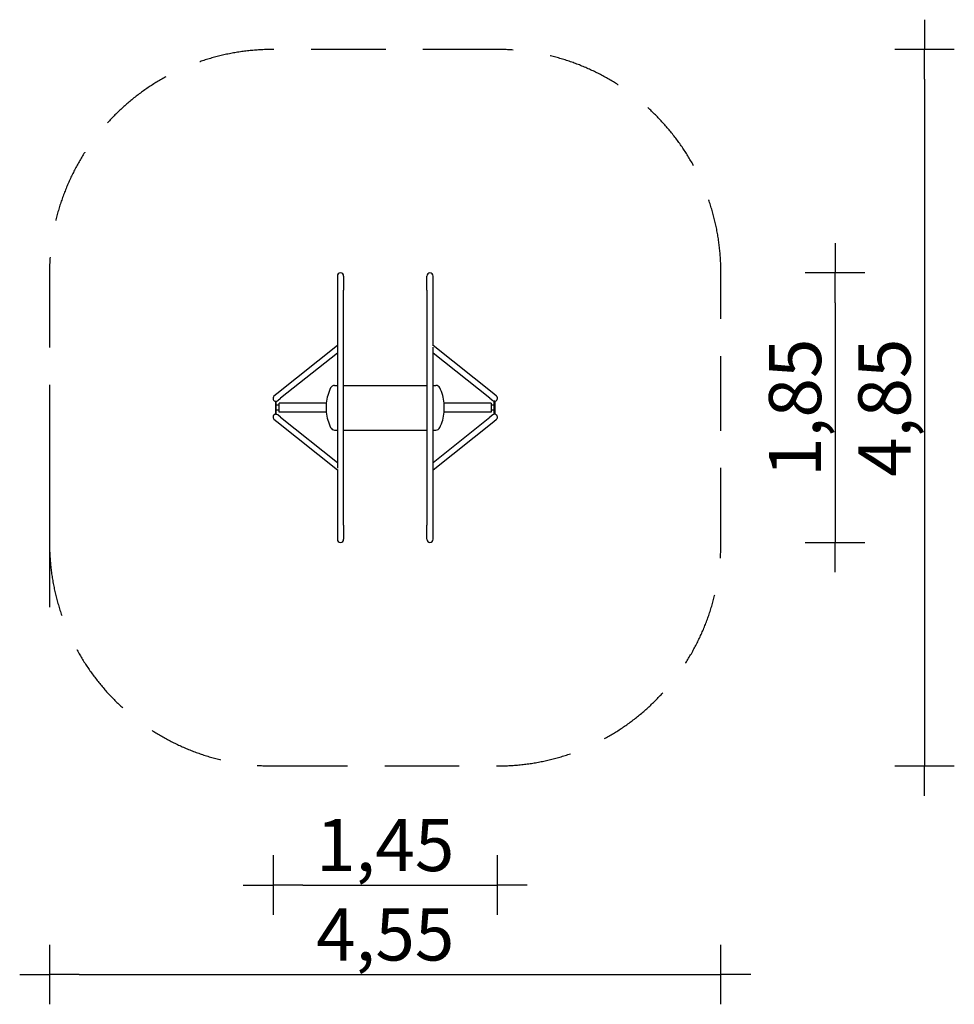
# Model space of a CAD drawing. Extents: x 34724 to 40996, y 1643 to 8251.
import ezdxf

# ---------------------------------------------------------------- set-up
doc = ezdxf.new("R2010")
doc.units = 0
doc.header["$MEASUREMENT"] = 0
doc.linetypes.add('VERDECKT', pattern=[0.375, 0.25, -0.125])
doc.layers.get('Defpoints').update_dxf_attribs({"linetype": 'CONTINUOUS'})
for name, color, linetype in [('B', 3, 'CONTINUOUS'), ('PV-51DC', 7, 'CONTINUOUS'), ('SICHERHEIT', 1, 'VERDECKT')]:
    doc.layers.add(name, color=color, linetype=linetype)
doc.styles.add('KATALOG', font='swissl.ttf')
doc.dimstyles.new('KATALOG', dxfattribs={"dimscale": 200, "dimtxt": 1.75, "dimasz": 1, "dimexe": 0, "dimexo": 0, "dimgap": 0.3, "dimtad": 1, "dimlfac": 0.001, "dimtxsty": 'KATALOG', "dimblk1": 'KATPFEIL', "dimblk2": 'KATPFEIL', "dimsah": 1, "dimcen": 2, "dimse1": 1, "dimse2": 1, "dimclrd": 256, "dimclre": 256, "dimclrt": 6, "dimadec": 0, "dimazin": 0, "dimtfac": 1, "dimtmove": 0, "dimatfit": 3, "dimldrblk": 'KATPFEIL', "dimfxl": 0, "dimtvp": 1, "dimtolj": 1, "dimtzin": 0, "dimarcsym": 0})

# ---------------------------------------------------------------- blocks, each defined once
blk = doc.blocks.new('KATPFEIL')
at = {"layer": 'B', "ltscale": 1000}
for p, q in [((0, -1), (0, 1)), ((-1, 0), (0, 0)), ((1, 0), (0, 0))]:
    blk.add_line(p, q, dxfattribs=at)
blk = doc.blocks.new('*D1')
at = {"layer": 'B', "lineweight": -2}
blk.add_line((40796.2, 7851.3), (40796.2, 3442.9), dxfattribs=at)
at = {"layer": 'Defpoints', "color": 0}
for p in [(37896.2, 8051.3, 2888.1), (37896.2, 3242.9, 2888.1), (40796.2, 3242.9)]:
    blk.add_point(p, dxfattribs=at)
at = {"layer": 'B', "lineweight": -2, "xscale": 200, "yscale": 200, "zscale": 200}
for p, rotation in [((40796.2, 8051.3), 90), ((40796.2, 3242.9), 270)]:
    blk.add_blockref('KATPFEIL', p, dxfattribs=dict(at, rotation=rotation))
at = {"layer": 'B', "color": 6, "insert": (40527.4, 5647.1), "char_height": 350, "attachment_point": 5, "rotation": 90, "style": 'KATALOG'}
blk.add_mtext('\\A1;4,85', dxfattribs=at)
blk = doc.blocks.new('*D3')
at = {"layer": 'B', "lineweight": -2}
blk.add_line((35124.2, 1842.9), (39230.2, 1842.9), dxfattribs=at)
at = {"layer": 'Defpoints', "color": 0}
for p in [(34924.2, 4742.9, 2888.1), (39430.2, 4742.9, 2888.1), (39430.2, 1842.9)]:
    blk.add_point(p, dxfattribs=at)
at = {"layer": 'B', "lineweight": -2, "xscale": 200, "yscale": 200, "zscale": 200, "rotation": 180}
blk.add_blockref('KATPFEIL', (34924.2, 1842.9), dxfattribs=at)
at = {"layer": 'B', "lineweight": -2, "xscale": 200, "yscale": 200, "zscale": 200}
blk.add_blockref('KATPFEIL', (39430.2, 1842.9), dxfattribs=at)
at = {"layer": 'B', "color": 6, "insert": (37177.2, 2111.8), "char_height": 350, "attachment_point": 5, "style": 'KATALOG'}
blk.add_mtext('\\A1;4,55', dxfattribs=at)
blk = doc.blocks.new('*D4')
at = {"layer": 'B', "lineweight": -2}
blk.add_line((36624.2, 2442.9), (37730.2, 2442.9), dxfattribs=at)
at = {"layer": 'Defpoints', "color": 0}
for p in [(36424.2, 5584.6, 2888.1), (37930.2, 5584.6, 2888.1), (37930.2, 2442.9)]:
    blk.add_point(p, dxfattribs=at)
at = {"layer": 'B', "lineweight": -2, "xscale": 200, "yscale": 200, "zscale": 200, "rotation": 180}
blk.add_blockref('KATPFEIL', (36424.2, 2442.9), dxfattribs=at)
at = {"layer": 'B', "lineweight": -2, "xscale": 200, "yscale": 200, "zscale": 200}
blk.add_blockref('KATPFEIL', (37930.2, 2442.9), dxfattribs=at)
at = {"layer": 'B', "color": 6, "insert": (37177.2, 2711.8), "char_height": 350, "attachment_point": 5, "style": 'KATALOG'}
blk.add_mtext('\\A1;1,45', dxfattribs=at)
blk = doc.blocks.new('*D2')
at = {"layer": 'B', "lineweight": -2}
blk.add_line((40196.2, 6351.3), (40196.2, 4942.9), dxfattribs=at)
at = {"layer": 'Defpoints', "color": 0}
for p in [(37477.2, 6551.3, 2888.1), (37477.2, 4742.9, 2888.1), (40196.2, 4742.9)]:
    blk.add_point(p, dxfattribs=at)
at = {"layer": 'B', "lineweight": -2, "xscale": 200, "yscale": 200, "zscale": 200}
for p, rotation in [((40196.2, 6551.3), 90), ((40196.2, 4742.9), 270)]:
    blk.add_blockref('KATPFEIL', p, dxfattribs=dict(at, rotation=rotation))
at = {"layer": 'B', "color": 6, "insert": (39927.4, 5647.1), "char_height": 350, "attachment_point": 5, "rotation": 90, "style": 'KATALOG'}
blk.add_mtext('\\A1;1,85', dxfattribs=at)

msp = doc.modelspace()

# ---------------------------------------------------------------- linework, layer by layer
at = {"layer": 'B'}
msp.add_line((34924.21, 5709.59), (34924.21, 4307.716), dxfattribs=at)
at = {"layer": 'PV-51DC'}
for p, q in [((36856.221, 6529.962), (36856.221, 6434.936)), ((36898.221, 6529.962), (36898.221, 6434.936)), ((37456.221, 6434.936), (37456.221, 6529.962)), ((37498.221, 6434.936), (37498.221, 6529.962)), ((36856.221, 6434.936), (36856.221, 6061.922)), ((36898.221, 4859.244), (36898.221, 6434.936)), ((37456.221, 6434.936), (37456.221, 4859.244)), ((37498.221, 6061.922), (37498.221, 6434.936)), ((36856.221, 6064.234), (36449.382, 5740.13)), ((36856.221, 6013.883), (36474.312, 5711.451)), ((36856.221, 6053.13), (36856.221, 5241.049)), ((37905.06, 5740.13), (37498.221, 6064.234)), ((37498.221, 5241.049), (37498.221, 6053.13)), ((37880.129, 5711.451), (37498.221, 6013.883)), ((36837.853, 5797.09), (36856.221, 5797.09)), ((36898.221, 5797.09), (37456.221, 5797.09)), ((37498.221, 5797.09), (37516.588, 5797.09)), ((36449.382, 5740.13), (36430.745, 5723.929)), ((36440.721, 5690.59), (36440.721, 5603.59)), ((36440.721, 5690.59), (36445.721, 5690.59)), ((36445.721, 5603.59), (36445.721, 5690.59)), ((36455.675, 5695.25), (36474.312, 5711.451)), ((37880.129, 5711.451), (37898.766, 5695.25)), ((37923.696, 5723.929), (37905.06, 5740.13)), ((37908.721, 5603.59), (37908.721, 5690.59)), ((37913.721, 5690.59), (37908.721, 5690.59)), ((37913.721, 5690.59), (37913.721, 5603.59)), ((36466.221, 5664.09), (36445.721, 5664.09)), ((36466.221, 5630.09), (36445.721, 5630.09)), ((36466.221, 5617.09), (36466.221, 5677.09)), ((36781.224, 5677.09), (36466.221, 5677.09)), ((36781.224, 5677.09), (36781.224, 5647.09)), ((36781.224, 5677.09), (36781.224, 5647.09)), ((36781.224, 5647.09), (36781.224, 5617.09)), ((36781.224, 5647.09), (36781.224, 5617.09)), ((37573.217, 5647.09), (37573.217, 5677.09)), ((37573.217, 5647.09), (37573.217, 5677.09)), ((37888.221, 5677.09), (37573.217, 5677.09)), ((37573.217, 5617.09), (37573.217, 5647.09)), ((37573.217, 5617.09), (37573.217, 5647.09)), ((37888.221, 5677.09), (37888.221, 5617.09)), ((37908.721, 5664.09), (37888.221, 5664.09)), ((37908.721, 5630.09), (37888.221, 5630.09)), ((36430.745, 5570.25), (36449.382, 5554.05)), ((36440.721, 5603.59), (36445.721, 5603.59)), ((36449.382, 5554.05), (36856.221, 5229.946)), ((36474.312, 5582.729), (36455.675, 5598.929)), ((36781.224, 5617.09), (36466.221, 5617.09)), ((36474.312, 5582.729), (36856.221, 5280.296)), ((37498.221, 5280.296), (37880.129, 5582.729)), ((37498.221, 5229.946), (37905.06, 5554.05)), ((37888.221, 5617.09), (37573.217, 5617.09)), ((37898.766, 5598.929), (37880.129, 5582.729)), ((37905.06, 5554.05), (37923.696, 5570.25)), ((37913.721, 5603.59), (37908.721, 5603.59)), ((36837.853, 5497.09), (36856.221, 5497.09)), ((36898.221, 5497.09), (37456.221, 5497.09)), ((37498.221, 5497.09), (37516.588, 5497.09)), ((36856.221, 5232.258), (36856.221, 4859.244)), ((37498.221, 4859.244), (37498.221, 5232.258)), ((36856.221, 4859.244), (36856.221, 4764.218)), ((36898.221, 4859.244), (36898.221, 4764.218)), ((37456.221, 4764.218), (37456.221, 4859.244)), ((37498.221, 4764.218), (37498.221, 4859.244))]:
    msp.add_line(p, q, dxfattribs=at)
for centre, radius, start, end in [((37079.721, 5647.09), 300, 153.6122, 174.2608295), ((36837.853, 5767.09), 30, 90, 153.6122), ((37516.588, 5767.09), 30, 26.3878, 90), ((37274.721, 5647.09), 300, 5.7391705, 26.3878), ((36443.21, 5709.59), 19, 131, 270), ((36443.21, 5709.59), 19, 270, 311), ((37911.231, 5709.59), 19, 229, 270), ((37911.231, 5709.59), 19, 270, 49), ((36443.21, 5584.59), 19, 90, 229), ((36443.21, 5584.59), 19, 49, 90), ((37079.721, 5647.09), 300, 185.7391705, 206.3878), ((37274.721, 5647.09), 300, 333.6122, 354.2608295), ((37911.231, 5584.59), 19, 90, 131), ((37911.231, 5584.59), 19, 311, 90), ((36837.853, 5527.09), 30, 206.3878, 270), ((37516.588, 5527.09), 30, 270, 333.6122)]:
    msp.add_arc(centre, radius, start, end, dxfattribs=at)
for centre, major_axis in [((36877.221, 6529.962), (0, 21.324)), ((37477.221, 6529.962), (0, 21.324)), ((36877.221, 4764.218), (0, -21.324)), ((37477.221, 4764.218), (0, -21.324))]:
    msp.add_ellipse(centre, major_axis=major_axis, ratio=0.98480775, start_param=4.71238898, end_param=7.85398163, dxfattribs=at)
for points in [[(36856.221, 6061.922), (36856.221, 6061.868), (36856.221, 6061.815), (36856.223, 6061.501), (36856.228, 6061.22), (36856.247, 6060.416), (36856.261, 6059.854), (36856.27, 6059.043), (36856.272, 6058.872), (36856.273, 6058.594), (36856.274, 6058.491), (36856.274, 6058.295), (36856.274, 6058.202), (36856.273, 6057.993), (36856.273, 6057.875), (36856.271, 6057.521), (36856.269, 6057.282), (36856.256, 6056.17), (36856.238, 6055.259), (36856.224, 6053.937), (36856.221, 6053.534), (36856.221, 6053.13)], [(37498.221, 5232.258), (37498.221, 5232.311), (37498.221, 5232.365), (37498.218, 5232.679), (37498.213, 5232.96), (37498.195, 5233.763), (37498.18, 5234.326), (37498.171, 5235.136), (37498.17, 5235.308), (37498.168, 5235.586), (37498.168, 5235.689), (37498.168, 5235.885), (37498.168, 5235.977), (37498.168, 5236.187), (37498.168, 5236.305), (37498.17, 5236.658), (37498.173, 5236.898), (37498.185, 5238.01), (37498.204, 5238.921), (37498.218, 5240.243), (37498.221, 5240.645), (37498.221, 5241.049)]]:
    msp.add_open_spline(points, degree=3, knots=[47.47092174, 47.47092174, 47.47092174, 47.47092174, 47.77985709, 47.77985709, 49.25301051, 49.25301051, 51.65942189, 51.65942189, 52.2828916, 52.2828916, 52.64252895, 52.64252895, 52.95680408, 52.95680408, 53.34661596, 53.34661596, 54.11398974, 54.11398974, 56.8394044, 56.8394044, 58.01205211, 58.01205211, 58.01205211, 58.01205211], dxfattribs=at)
at = {"layer": 'SICHERHEIT', "ltscale": 2000}
for p, q in [((37930.231, 8051.286), (36424.21, 8051.286)), ((34924.21, 6551.286), (34924.21, 4742.894)), ((39430.231, 4742.894), (39430.231, 6551.286)), ((36424.21, 3242.894), (37930.231, 3242.894))]:
    msp.add_line(p, q, dxfattribs=at)
for centre, start, end in [((36424.21, 6551.286), 90, 180), ((37930.231, 6551.286), 0, 90), ((36424.21, 4742.894), 180, 270), ((37930.231, 4742.894), 270, 0)]:
    msp.add_arc(centre, 1500, start, end, dxfattribs=at)

# ---------------------------------------------------------------- dimensions: what is measured, and where the dimension line sits
at = {"layer": 'B', "ltscale": 100}
for base, p1, p2, text, picture, middle in [((40796.231, 3242.894, -2888.141), (37896.231, 8051.286), (37896.231, 3242.894), '4,85', '*D1', (40527.372, 5647.09, -2888.141)), ((40196.231, 4742.894, -2888.141), (37477.221, 6551.286), (37477.221, 4742.894), '1,85', '*D2', (39927.372, 5647.09, -2888.141))]:
    dim = msp.add_linear_dim(base=base, p1=p1, p2=p2, angle=90, text=text, dimstyle='KATALOG', dxfattribs=at)
    dim.commit()
    dim.dimension.update_dxf_attribs({"geometry": picture, "text_midpoint": middle})
for base, p1, p2, text, picture, middle in [((37930.231, 2442.894, -2888.141), (36424.21, 5584.59), (37930.231, 5584.59), '1,45', '*D4', (37177.221, 2711.753, -2888.141)), ((39430.231, 1842.894, -2888.141), (34924.21, 4742.894), (39430.231, 4742.894), '4,55', '*D3', (37177.221, 2111.753, -2888.141))]:
    dim = msp.add_linear_dim(base=base, p1=p1, p2=p2, text=text, dimstyle='KATALOG', dxfattribs=at)
    dim.commit()
    dim.dimension.update_dxf_attribs({"geometry": picture, "text_midpoint": middle})

doc.saveas('drawing.dxf')
